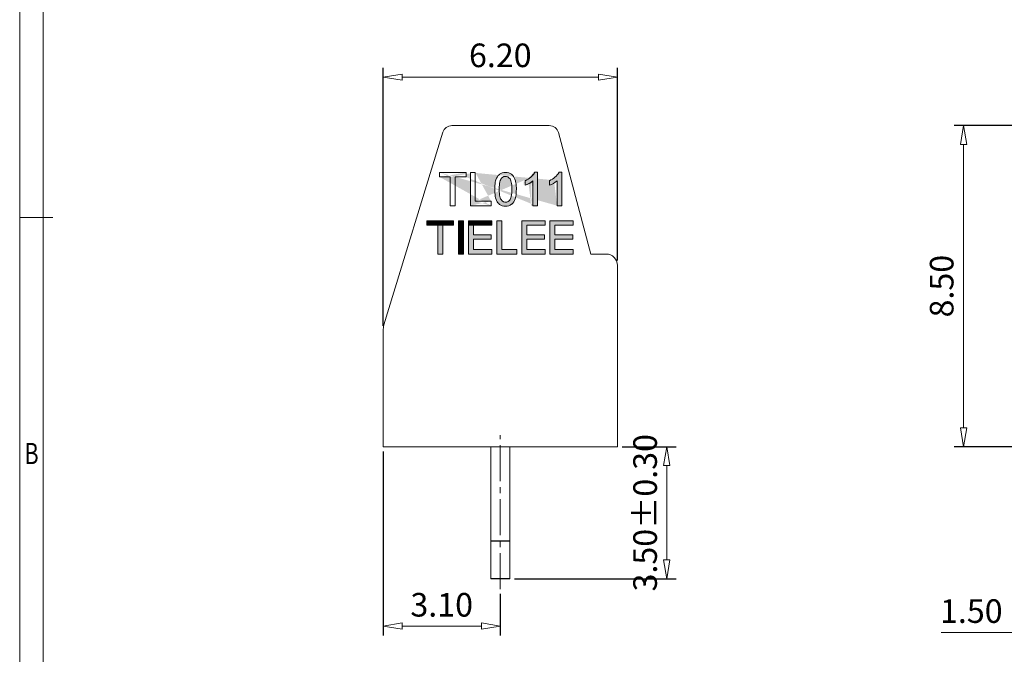
# Model space of a CAD drawing. Units: millimetres. Extents: x 42280 to 42577, y -251 to -38.
# Drawn here: x 42285 to 42389, y -189 to -122 of the extents above; entities that cross this region are included whole.
import ezdxf
from ezdxf.enums import TextEntityAlignment as Align

# ---------------------------------------------------------------- set-up
doc = ezdxf.new("R2010")
doc.units = ezdxf.units.MM
doc.linetypes.add('CENTER2', pattern=[28.574999999999992, 19.05, -3.174999999999998, 3.174999999999998, -3.174999999999998])
doc.layers.get('0').update_dxf_attribs({"lineweight": 20})
doc.layers.get('Defpoints').update_dxf_attribs({"lineweight": 9})
doc.layers.add('1', color=7, linetype='Continuous', true_color=0xffffff)
doc.layers.add('dim', color=31, linetype='Continuous', lineweight=9)
doc.layers.add('from', color=7, linetype='Continuous', lineweight=13)
doc.styles.add('BOM', font='gbenor.shx', dxfattribs={"width": 0.75, "oblique": 5.000002142878398, "bigfont": 'gbcbig.shx'})
doc.styles.add('ISO', font='iso.shx', dxfattribs={"width": 0.8, "oblique": 5})
doc.styles.add('romantic', font='romantic.ttf')
doc.styles.add('TXT', font='txt.shx', dxfattribs={"bigfont": 'gbcbig.shx'})
doc.dimstyles.new('YanXiu', dxfattribs={"dimtxt": 3, "dimasz": 2, "dimexe": 1, "dimexo": 0.1, "dimgap": 1, "dimtad": 1, "dimlfac": 0.5, "dimzin": 0, "dimdsep": 46, "dimtxsty": 'BOM', "dimblk": 'CLOSEDBLANK', "dimcen": 0.09, "dimclrd": 256, "dimclre": 256, "dimclrt": 11, "dimadec": 0, "dimazin": 0, "dimtfac": 1, "dimtmove": 0, "dimatfit": 3, "dimldrblk": 'CLOSEDBLANK', "dimfxl": 1, "dimtolj": 1, "dimtzin": 0, "dimlwd": -1, "dimarcsym": 0})

# ---------------------------------------------------------------- blocks, each defined once
blk = doc.blocks.new('对外图框')
at = {"layer": 'from', "color": 7, "lineweight": 9}
for p, q in [((1332.065733510779, 991.4092858358207), (1332.065733510779, 791.4092858358197)), ((1334.565733510779, 988.9092858358209), (1334.565733510779, 793.9092858358196)), ((1335.563071502961, 891.4092858358204), (1332.065733510779, 891.4092858358204))]:
    blk.add_line(p, q, dxfattribs=at)
at = {"layer": 'from', "color": 7}
blk.add_line((1334.565733250141, 861.608050721525), (1334.565733250141, 793.9092859166979), dxfattribs=at)
at = {"layer": 'from', "color": 123, "lineweight": 9, "style": 'BOM', "width": 0.75}
blk.add_text('B', height=2.25, dxfattribs=at).set_placement((1333.315733510779, 866.4092858358204), align=Align.MIDDLE_CENTER)
for tag, p, height in [('TL02', (1341.475641271057, 984.9080462040719), 3), ('MM', (1581.013348996568, 815.2333214007011), 2.5), ('1', (1611.572459389143, 815.032237883028), 2.5), ('1:1', (1581.013348996568, 810.2386320452501), 2.5), ('TL-02-NAME-ASM.', (1577.328781505191, 795.1734046246262), 2.5)]:
    blk.add_attdef(tag, p, '', height=height, dxfattribs=at)
at = {"layer": 'from', "color": 123, "lineweight": 9, "style": 'TXT'}
blk.add_attdef('唐麒贸', text='', height=3, dxfattribs=at).set_placement((1525.343598533671, 816.385387935351), align=Align.MIDDLE_CENTER)
at = {"layer": 'from', "color": 123, "lineweight": 9, "style": 'BOM'}
blk.add_attdef('DWG.DATE', text='', height=3, dxfattribs=at).set_placement((1544.320395264086, 816.385387935351), align=Align.MIDDLE_LEFT)
at = {"layer": 'from', "color": 123, "lineweight": 9, "style": 'BOM', "width": 0.75}
blk.add_attdef('1', text='', height=2.5, dxfattribs=at).set_placement((1609.556791396276, 815.032237883028), align=Align.RIGHT)
at = {"layer": 'from', "color": 123, "lineweight": 30, "style": 'romantic', "flags": 12}
blk.add_attdef('TLB-100-XP-XC', text='', height=3, dxfattribs=at).set_placement((1596.216923025479, 803.9761553430595), align=Align.MIDDLE_CENTER)
blk = doc.blocks.new('_ClosedBlank')
at = {"color": 0, "linetype": 'ByBlock', "lineweight": -2}
for p, q in [((-1, 0.1666666666666666), (0, 0)), ((-1, 0.1666666666666666), (-1, -0.1666666666666666)), ((0, 0), (-1, -0.1666666666666666))]:
    blk.add_line(p, q, dxfattribs=at)
blk = doc.blocks.new('*D8')
at = {"layer": 'Defpoints', "color": 0}
for p in [(42323.02903751469, -167.11163428811), (42335.42903751469, -182.19857190044), (42323.02903751469, -186.1071943943092)]:
    blk.add_point(p, dxfattribs=at)
at = {"layer": 'dim', "lineweight": -2}
for p, q in [((42323.02903751469, -167.61163428811), (42323.02903751469, -187.1071943943092)), ((42335.42903751469, -182.69857190044), (42335.42903751469, -187.1071943943092))]:
    blk.add_line(p, q, dxfattribs=at)
at = {"layer": 'dim'}
blk.add_line((42333.42903751468, -186.1071943943092), (42325.02903751468, -186.1071943943092), dxfattribs=at)
at = {"layer": 'dim', "xscale": 2, "yscale": 2, "zscale": 2, "rotation": 180}
blk.add_blockref('_ClosedBlank', (42323.02903751469, -186.1071943943092), dxfattribs=at)
at = {"layer": 'dim', "xscale": 2, "yscale": 2, "zscale": 2}
blk.add_blockref('_ClosedBlank', (42335.42903751469, -186.1071943943092), dxfattribs=at)
at = {"layer": 'dim', "color": 31, "insert": (42329.22903751468, -183.85664758766), "char_height": 2.5, "attachment_point": 5, "style": 'ISO'}
blk.add_mtext('\\A1;3.10', dxfattribs=at)
blk = doc.blocks.new('*D9')
at = {"layer": 'Defpoints', "color": 0}
for p in [(42347.82903751471, -167.1116342881477), (42353.04088433791, -167.1116342881477), (42336.42903751468, -181.1116342881095)]:
    blk.add_point(p, dxfattribs=at)
at = {"layer": 'dim', "lineweight": -2}
for p, q in [((42348.32903751471, -167.1116342881477), (42354.04088433791, -167.1116342881477)), ((42336.92903751467, -181.1116342881095), (42354.04088433791, -181.1116342881095))]:
    blk.add_line(p, q, dxfattribs=at)
at = {"layer": 'dim'}
blk.add_line((42353.04088433791, -179.1116342881095), (42353.04088433791, -169.1116342881477), dxfattribs=at)
at = {"layer": 'dim', "xscale": 2, "yscale": 2, "zscale": 2}
for p, rotation in [((42353.04088433791, -167.1116342881477), 90), ((42353.04088433791, -181.1116342881095), 270)]:
    blk.add_blockref('_ClosedBlank', p, dxfattribs=dict(at, rotation=rotation))
at = {"layer": 'dim', "color": 31, "insert": (42350.75670892234, -174.1116342881218), "char_height": 2.5, "attachment_point": 5, "rotation": 90, "style": 'ISO'}
blk.add_mtext('\\A1;3.50±0.30', dxfattribs=at)
blk = doc.blocks.new('*D10')
at = {"layer": 'Defpoints', "color": 0}
for p in [(42347.82903751473, -127.9840341693629), (42347.82903751473, -147.9116342881115), (42323.02903751469, -154.8105362907885)]:
    blk.add_point(p, dxfattribs=at)
at = {"layer": 'dim', "lineweight": -2}
for p, q in [((42323.02903751469, -154.3105362907885), (42323.02903751469, -126.9840341693629)), ((42347.82903751473, -147.4116342881115), (42347.82903751473, -126.9840341693629))]:
    blk.add_line(p, q, dxfattribs=at)
at = {"layer": 'dim'}
blk.add_line((42325.02903751468, -127.9840341693629), (42345.82903751473, -127.9840341693629), dxfattribs=at)
at = {"layer": 'dim', "xscale": 2, "yscale": 2, "zscale": 2, "rotation": 180}
blk.add_blockref('_ClosedBlank', (42323.02903751469, -127.9840341693629), dxfattribs=at)
at = {"layer": 'dim', "xscale": 2, "yscale": 2, "zscale": 2}
blk.add_blockref('_ClosedBlank', (42347.82903751473, -127.9840341693629), dxfattribs=at)
at = {"layer": 'dim', "color": 31, "insert": (42335.4290375147, -125.6700577914101), "char_height": 2.5, "attachment_point": 5, "style": 'ISO'}
blk.add_mtext('\\A1;6.20', dxfattribs=at)
blk = doc.blocks.new('*D11')
at = {"layer": 'Defpoints', "color": 0}
for p in [(42390.46050461014, -167.11163428811), (42396.46050461013, -182.6633453091357), (42390.46050461014, -186.8067556144455)]:
    blk.add_point(p, dxfattribs=at)
at = {"layer": 'dim', "lineweight": -2}
for p, q in [((42390.46050461014, -167.61163428811), (42390.46050461014, -187.8067556144455)), ((42396.46050461013, -183.1633453091357), (42396.46050461013, -187.8067556144455))]:
    blk.add_line(p, q, dxfattribs=at)
at = {"layer": 'dim'}
for p, q in [((42390.46050461014, -186.8067556144455), (42382.1037437609, -186.8067556144455)), ((42394.46050461014, -186.8067556144455), (42392.46050461013, -186.8067556144455))]:
    blk.add_line(p, q, dxfattribs=at)
at = {"layer": 'dim', "xscale": 2, "yscale": 2, "zscale": 2, "rotation": 180}
blk.add_blockref('_ClosedBlank', (42390.46050461014, -186.8067556144455), dxfattribs=at)
at = {"layer": 'dim', "xscale": 2, "yscale": 2, "zscale": 2}
blk.add_blockref('_ClosedBlank', (42396.46050461013, -186.8067556144455), dxfattribs=at)
at = {"layer": 'dim', "color": 31, "insert": (42385.28212418552, -184.5225801988724), "char_height": 2.5, "attachment_point": 5, "style": 'ISO'}
blk.add_mtext('\\A1;1.50', dxfattribs=at)
blk = doc.blocks.new('*D7')
at = {"layer": 'Defpoints', "color": 0}
for p in [(42384.47116549247, -133.1116342881095), (42390.46050461014, -133.1116342881095), (42390.46050461014, -167.1116342881095)]:
    blk.add_point(p, dxfattribs=at)
at = {"layer": 'dim', "lineweight": -2}
for p, q in [((42389.96050461013, -133.1116342881095), (42383.47116549246, -133.1116342881095)), ((42389.96050461013, -167.1116342881095), (42383.47116549246, -167.1116342881095))]:
    blk.add_line(p, q, dxfattribs=at)
at = {"layer": 'dim'}
blk.add_line((42384.47116549247, -165.1116342881095), (42384.47116549247, -135.1116342881095), dxfattribs=at)
at = {"layer": 'dim', "xscale": 2, "yscale": 2, "zscale": 2}
for p, rotation in [((42384.47116549247, -133.1116342881095), 90), ((42384.47116549247, -167.1116342881095), 270)]:
    blk.add_blockref('_ClosedBlank', p, dxfattribs=dict(at, rotation=rotation))
at = {"layer": 'dim', "color": 31, "insert": (42382.14438963746, -150.1116342881026), "char_height": 2.5, "attachment_point": 5, "rotation": 90, "style": 'ISO'}
blk.add_mtext('\\A1;8.50', dxfattribs=at)

msp = doc.modelspace()

# ---------------------------------------------------------------- hatches: boundary and pattern name
at = {"layer": 'dim', "ltscale": 0.5}
h = msp.add_hatch(color=1, dxfattribs=at)
h.paths.add_polyline_path([(42331.79944570803, -138.0757102737928), (42329.01077832388, -138.0755275215914), (42329.00988091548, -138.5525270411607), (42330.13767286356, -138.5527379828298), (42330.13767286356, -141.5935199158974), (42330.66707150906, -141.5935199158974), (42330.66707150906, -138.5529521461444), (42331.79944570801, -138.5529521461448)], flags=17)
h.paths.add_polyline_path([(42332.78668886087, -138.0743924241817), (42332.25876613285, -138.0743924241817), (42332.25876613285, -141.5931358656055), (42334.45542911581, -141.5931358299597), (42334.45523310031, -141.1146597398215), (42332.78507639029, -141.114860523989)], flags=17)
h.paths.add_polyline_path([(42336.16635236685, -138.0715412871853), (42335.98379296688, -138.0603254613984), (42335.80154389785, -138.0721265283912), (42335.63279491773, -138.110964615061), (42335.4829435113, -138.1754127674972), (42335.34806874383, -138.2659301049946), (42335.33279452823, -138.278052836122), (42335.2188025998, -138.3907680200612), (42335.11983690647, -138.5231870696646), (42335.0353887328, -138.6777543696306), (42334.96596679422, -138.8520255352601), (42334.93029436743, -138.9682889725262), (42334.89534179475, -139.1178555566241), (42334.87006756853, -139.2821876409584), (42334.85105946948, -139.4592999601239), (42334.83928533223, -139.650669064144), (42334.83571299138, -139.8577715030338), (42334.83737659264, -140.021334137153), (42334.84897927521, -140.2290444836334), (42334.86949085401, -140.4245825028741), (42334.89845220978, -140.6040272601845), (42334.93779901183, -140.7703318556128), (42334.98559559087, -140.9205431891034), (42335.04133323149, -141.0571056453299), (42335.1074563184, -141.1805279396826), (42335.18202918227, -141.2878569720974), (42335.22715748359, -141.3406032497585), (42335.34822325228, -141.4512325549694), (42335.48415371343, -141.5394528749916), (42335.6354575824, -141.6028198251684), (42335.80116702453, -141.6398568554507), (42335.98224987448, -141.652040515888), (42335.98469425917, -141.6525492312611), (42336.16989642823, -141.6388124949762), (42336.33620102368, -141.5994656929247), (42336.48752898013, -141.534049705838), (42336.62240374762, -141.4435323683576), (42336.63767796322, -141.4314096372302), (42336.75019334162, -141.3196622879413), (42336.84966775033, -141.1847988536555), (42336.93263937396, -141.0311993883399), (42337.00257002793, -140.854483838036), (42337.03574847393, -140.7440770047517), (42337.0692244966, -140.5954782552956), (42337.09546655746, -140.4326227209933), (42337.11447465651, -140.2555104018279), (42337.12624879379, -140.0641412978168), (42337.12982113462, -139.8570388589265), (42337.12820712946, -139.6871109054441), (42337.11894963936, -139.4926399130635), (42337.10414587621, -139.3186918326833), (42337.08186017073, -139.1623135642563), (42337.05061597291, -139.0244729424322), (42337.03828210304, -138.973451195317), (42336.98136548904, -138.7996646575698), (42336.91207816336, -138.6424305010125), (42336.8328645107, -138.5022574410349), (42336.74611931959, -138.3860195123739), (42336.6231674777, -138.2660717877611), (42336.47944474328, -138.1724043869128), (42336.33302964365, -138.1100548674999)])
h.paths.add_polyline_path([(42336.13289229884, -141.2048359823128), (42335.98201077841, -141.225524122906), (42335.89275481632, -141.2178508820715), (42335.75076079405, -141.1725518312471), (42335.62167397225, -141.0826954738307), (42335.50733323681, -140.9510872548676), (42335.46189148701, -140.8725819099335), (42335.41576587581, -140.7624385755255), (42335.3796006712, -140.627717980531), (42335.35059042808, -140.4702590107856), (42335.330137869, -140.289142223372), (42335.31824299395, -140.084367618306), (42335.31442252331, -139.8582573610037), (42335.31509426813, -139.8317469819826), (42335.31959590004, -139.6122141739875), (42335.33416428771, -139.4141583671179), (42335.35555782278, -139.2356935592638), (42335.38561539108, -139.0796251954457), (42335.42390082928, -138.942228387725), (42335.47133358036, -138.8249058586155), (42335.52651092173, -138.7285770510273), (42335.5626868929, -138.6828054871271), (42335.68075116623, -138.5753370153866), (42335.8189489511, -138.5108225459225), (42335.97960241288, -138.489745358323), (42336.07258326293, -138.4969824358443), (42336.21549672813, -138.5436842091994), (42336.34506682951, -138.6312184011754), (42336.45989084457, -138.760504454698), (42336.50625203728, -138.8404125221546), (42336.55097492595, -138.9514752994805), (42336.5871401306, -139.0861958944669), (42336.61474765118, -139.2445743071302), (42336.63428076736, -139.4242883720216), (42336.6461756424, -139.6290629771037), (42336.65091555593, -139.8565759569203), (42336.64795799544, -140.0570481618208), (42336.63658409984, -140.2630370242204), (42336.61746561391, -140.4480321650819), (42336.59016637434, -140.6083086964599), (42336.55420310157, -140.7461887837852), (42336.51097851808, -140.8607529841568), (42336.45817045845, -140.9515180179459), (42336.39239596541, -141.0347390432273), (42336.26876791826, -141.139838233228)], flags=16)
edge = h.paths.add_edge_path()
edge.add_line((42341.92926912686, -141.5916294009146), (42341.93230152357, -138.060155320717))
edge.add_line((42341.43683965384, -138.9755810604613), (42341.43414149621, -141.592113097877))
edge.add_line((42341.09017204936, -138.6754742627293), (42340.94791453178, -138.7708307734531))
edge.add_line((42341.22321033976, -138.569273186475), (42341.09017204936, -138.6754742627292))
edge.add_line((42341.26954170196, -138.5304606084105), (42341.22321033975, -138.569273186475))
edge.add_line((42341.41016112689, -138.3939590814766), (42341.26954170196, -138.5304606084105))
edge.add_line((42341.52628710903, -138.2587357201481), (42341.4101611269, -138.3939590814766))
edge.add_line((42341.61593438298, -138.1282027437163), (42341.52628710903, -138.2587357201481))
edge.add_line((42341.6531953063, -138.0594496420231), (42341.61593438297, -138.1282027437163))
edge.add_line((42341.93230152357, -138.060155320717), (42341.65319530632, -138.0594496420231))
edge.add_line((42341.41930774596, -138.9904853589562), (42341.43683965386, -138.9755810604613))
edge.add_line((42341.2743042372, -139.0963591635708), (42341.41930774592, -138.9904853590001))
edge.add_line((42341.1243111283, -139.1903997548202), (42341.27242524988, -139.097537224883))
edge.add_line((42340.95111289306, -139.2866879130002), (42341.12290034167, -139.1912842701694))
edge.add_line((42340.79360879146, -139.3621861169803), (42340.94941599408, -139.2875013065873))
edge.add_line((42340.63551038248, -139.4277494794164), (42340.79206904923, -139.3629241788508))
edge.add_line((42340.63416607278, -138.9427085716275), (42340.63551038248, -139.4277494794128))
edge.add_line((42340.79638819087, -138.8617080379762), (42340.63416607276, -138.9427085716275))
edge.add_line((42340.94791453176, -138.7708307734531), (42340.79638819087, -138.8617080379762))
edge.add_line((42332.25876613285, -138.0743924241817), (42332.25876613285, -141.5931358656055))
edge.add_line((42332.25876613285, -138.0743924241817), (42332.78668886086, -138.0743924241817))
edge.add_line((42330.13767286356, -138.5527379828298), (42330.13767286356, -141.5935199158974))
edge.add_line((42330.13767286356, -141.5935199158974), (42330.66707150906, -141.5935199158974))
edge.add_line((42330.66707150906, -138.5528370013003), (42330.66707150906, -141.5935199158974))
edge.add_line((42330.66707150906, -138.5529521461444), (42331.79944570801, -138.5529521461448))
edge.add_line((42331.79944570803, -138.0757102737928), (42331.79944570801, -138.5530488000319))
edge.add_line((42341.43414249198, -141.5911474546351), (42341.92926912686, -141.5916294009146))
edge.add_line((42339.19544523228, -141.591384298289), (42339.198477629, -138.0599102180912))
edge.add_line((42338.70031745285, -141.5920122786395), (42339.19544523228, -141.591384298289))
edge.add_line((42338.70301575926, -138.9753359578356), (42338.70031760165, -141.5918679952513))
edge.add_line((42338.35634815478, -138.6752291601035), (42338.21409063721, -138.7705856708274))
edge.add_line((42338.48938644518, -138.5690280838494), (42338.35634815478, -138.6752291601034))
edge.add_line((42338.53571780739, -138.5302155057848), (42338.48938644518, -138.5690280838494))
edge.add_line((42338.67633723233, -138.3937139788509), (42338.53571780739, -138.5302155057848))
edge.add_line((42338.79246321447, -138.2584906175224), (42338.67633723233, -138.3937139788509))
edge.add_line((42338.88211048841, -138.1279576410906), (42338.79246321447, -138.2584906175224))
edge.add_line((42338.91937141173, -138.0592045393973), (42338.88211048841, -138.1279576410906))
edge.add_line((42339.198477629, -138.0599102180912), (42338.91937141173, -138.0592045393973))
edge.add_line((42338.68548385141, -138.9902402563305), (42338.70301575928, -138.9753359578356))
edge.add_line((42338.54048034261, -139.0961140609451), (42338.68548385133, -138.9902402563744))
edge.add_line((42338.39048723374, -139.1901546521945), (42338.53860135531, -139.0972921222573))
edge.add_line((42338.21728899848, -139.2864428103744), (42338.3890764471, -139.1910391675436))
edge.add_line((42338.05978489689, -139.3619410143546), (42338.21559209951, -139.2872562039615))
edge.add_line((42337.90168648789, -139.4275043767907), (42338.05824515466, -139.3626790762251))
edge.add_line((42337.90034217818, -138.9424634690017), (42337.90168648789, -139.4275043767871))
edge.add_line((42338.06256429629, -138.8614629353505), (42337.90034217818, -138.9424634690017))
edge.add_line((42338.2140906372, -138.7705856708274), (42338.06256429629, -138.8614629353505))
edge.add_line((42332.78507639029, -141.114860523989), (42332.78668821946, -138.0756018313222))
edge.add_line((42334.45523310031, -141.1146597398215), (42332.78507639029, -141.114860523989))
edge.add_line((42334.45542911581, -141.5931358299597), (42334.45523310031, -141.1146597398215))
edge.add_line((42332.25876613285, -141.5931358656055), (42334.45542911581, -141.59313582996))
edge.add_line((42329.00998722578, -138.552527061045), (42330.13767286356, -138.5527379828298))
edge.add_line((42329.01077832388, -138.0755275215914), (42329.00988091548, -138.5525270411607))
edge.add_line((42331.79944570803, -138.0757102737928), (42329.01077832386, -138.0755275215914))
h = msp.add_hatch(color=1, dxfattribs=at)
edge = h.paths.add_edge_path()
edge.add_arc((42336.9144387892, -136.4390021083639), 3.205673503802646, 291.1598053088547, 307.6880486824955)
edge.add_line((42338.87426570798, -138.975815278752), (42338.87426570798, -141.591384298289))
edge.add_line((42338.87426570798, -141.591384298289), (42339.36972757772, -141.591384298289))
edge.add_line((42339.36972757772, -141.591384298289), (42339.36972757772, -138.0596838603141))
edge.add_line((42339.36972757772, -138.0596838603141), (42339.09062136044, -138.0596838603141))
edge.add_arc((42337.17892925263, -136.8835998709036), 2.24449109269955, 293.43527324834315, 328.3999313430952, ccw=False)
edge.add_line((42338.07159212689, -138.9429427899181), (42338.07159212689, -139.4285403278968))
h = msp.add_hatch(color=1, dxfattribs=at)
h.paths.add_polyline_path([(42339.36972757772, -138.0596838603141), (42339.09062136044, -138.0596838603141), (42339.05336043708, -138.1284369620557), (42338.96371316318, -138.2589699384219), (42338.84758718097, -138.3941932998204), (42338.70696775608, -138.530694826717), (42338.66063639381, -138.5695074048294), (42338.52759810345, -138.6757084810527), (42338.38534058596, -138.7710649917074), (42338.23381424504, -138.8619422562465), (42338.07159212689, -138.9429427899154), (42338.07159212689, -139.4285403278968), (42338.22949510335, -139.3631583971551), (42338.38853894722, -139.2869221312806), (42338.56032639592, -139.191518488405), (42338.71173029136, -139.0965933818518), (42338.85673380004, -138.9907195772932), (42338.87426570798, -138.9758152787495), (42338.87426570798, -141.591384298289), (42339.36972757772, -141.591384298289)], flags=17)
h.paths.add_polyline_path([(42338.87426570798, -141.591384298289), (42339.36972757772, -141.591384298289), (42339.36972757772, -138.0596838603141), (42339.09062136044, -138.0596838603141), (42339.05336043711, -138.128436962007), (42338.96371316316, -138.2589699384391), (42338.84758718104, -138.3941932997673), (42338.7069677561, -138.5306948267015), (42338.66063639388, -138.5695074047658), (42338.52759810348, -138.6757084810199), (42338.38534058591, -138.7710649917437), (42338.23381424501, -138.8619422562668), (42338.07159212689, -138.9429427899181), (42338.07159212689, -139.4285403278984), (42338.22949510336, -139.363158397149), (42338.3885389472, -139.2869221312911), (42338.56032639588, -139.1915184884324), (42338.71173029133, -139.0965933818618), (42338.85673380012, -138.9907195772471), (42338.87426570798, -138.975815278752)])
h = msp.add_hatch(color=1, dxfattribs=at)
edge = h.paths.add_edge_path()
edge.add_arc((42339.47701273509, -136.4387678900729), 3.205673503802646, 291.1598053086734, 307.688048682418)
edge.add_line((42341.43683965384, -138.9755810604613), (42341.43683965384, -141.5911500799983))
edge.add_line((42341.43683965384, -141.5911500799983), (42341.93230152357, -141.5911500799983))
edge.add_line((42341.93230152357, -141.5911500799983), (42341.93230152357, -138.0594496420231))
edge.add_line((42341.93230152357, -138.0594496420231), (42341.6531953063, -138.0594496420231))
edge.add_arc((42339.74150319848, -136.8833656526126), 2.24449109269955, 293.4352732484327, 328.3999313428685, ccw=False)
edge.add_line((42340.63416607278, -138.9427085716275), (42340.63416607278, -139.4283061096062))
h = msp.add_hatch(color=1, dxfattribs=at)
h.paths.add_polyline_path([(42341.93230152357, -138.0594496420231), (42341.6531953063, -138.0594496420231), (42341.61593438297, -138.1282027437651), (42341.52628710904, -138.2587357201312), (42341.41016112684, -138.3939590815294), (42341.26954170195, -138.5304606084263), (42341.22321033968, -138.5692731865388), (42341.09017204931, -138.675474262762), (42340.94791453181, -138.7708307734167), (42340.79638819092, -138.8617080379558), (42340.63416607278, -138.9427085716247), (42340.63416607278, -139.4283061096062), (42340.79206904922, -139.3629241788642), (42340.95111289308, -139.2866879129896), (42341.12290034179, -139.1912842701145), (42341.27430423721, -139.0963591635608), (42341.41930774592, -138.9904853590026), (42341.43683965384, -138.9755810604588), (42341.43683965384, -141.5911500799983), (42341.93230152357, -141.5911500799983)], flags=17)
h.paths.add_polyline_path([(42341.43683965384, -141.5911500799983), (42341.93230152357, -141.5911500799983), (42341.93230152357, -138.0594496420231), (42341.6531953063, -138.0594496420231), (42341.61593438298, -138.1282027437163), (42341.52628710903, -138.2587357201481), (42341.41016112689, -138.3939590814766), (42341.26954170196, -138.5304606084105), (42341.22321033976, -138.569273186475), (42341.09017204936, -138.6754742627293), (42340.94791453176, -138.7708307734531), (42340.79638819087, -138.8617080379762), (42340.63416607278, -138.9427085716275), (42340.63416607278, -139.4283061096074), (42340.79206904922, -139.3629241788584), (42340.95111289306, -139.2866879130002), (42341.12290034174, -139.1912842701415), (42341.2743042372, -139.0963591635708), (42341.41930774596, -138.9904853589562), (42341.43683965384, -138.9755810604613)])
at = {"layer": 'dim'}
h = msp.add_hatch(color=1, dxfattribs=at)
h.dxf.hatch_style = 1
h.paths.add_polyline_path([(42327.66588157196, -143.1916982884634), (42327.66588157196, -143.6668896484633), (42328.80986077195, -143.6668896484633), (42328.80986077195, -146.7116342884633), (42329.33785117197, -146.7116342884633), (42329.33785117197, -143.6668896484633), (42330.48183037197, -143.6668896484633), (42330.48183037197, -143.1916982884634)])
h = msp.add_hatch(color=1, dxfattribs=at)
h.dxf.hatch_style = 1
h.paths.add_polyline_path([(42331.53781117194, -143.1916982884634), (42331.00982077194, -143.1916982884634), (42331.00982077194, -146.7116342884633), (42331.53781117194, -146.7116342884633)])
h = msp.add_hatch(color=1, dxfattribs=at)
h.dxf.hatch_style = 1
h.paths.add_polyline_path([(42332.06580157196, -143.1916982884634), (42332.06580157196, -146.7116342884633), (42334.52975677193, -146.7116342884633), (42334.52975677193, -146.236442928463), (42332.59379197198, -146.236442928463), (42332.59379197198, -145.1276630884624), (42334.47695773196, -145.1276630884624), (42334.47695773196, -144.670071408462), (42332.59379197198, -144.670071408462), (42332.59379197198, -143.6668896484633), (42334.52975677193, -143.6668896484633), (42334.52975677193, -143.1916982884634)])
h = msp.add_hatch(color=1, dxfattribs=at)
h.dxf.hatch_style = 1
h.paths.add_polyline_path([(42335.58573757196, -143.1916982884634), (42335.05774717197, -143.1916982884634), (42335.05774717197, -146.7116342884633), (42337.16970877194, -146.7116342884633), (42337.16970877194, -146.236442928463), (42335.58573757196, -146.236442928463)])
h = msp.add_hatch(color=1, dxfattribs=at)
h.dxf.hatch_style = 1
h.paths.add_polyline_path([(42337.69769917194, -143.1916982884634), (42337.69769917194, -146.7116342884633), (42340.16165437197, -146.7116342884633), (42340.16165437197, -146.236442928463), (42338.22568957196, -146.236442928463), (42338.22568957196, -145.1276630884624), (42340.10885533198, -145.1276630884624), (42340.10885533198, -144.670071408462), (42338.22568957196, -144.670071408462), (42338.22568957196, -143.6668896484633), (42340.16165437197, -143.6668896484633), (42340.16165437197, -143.1916982884634)])
h = msp.add_hatch(color=1, dxfattribs=at)
h.dxf.hatch_style = 1
h.paths.add_polyline_path([(42341.21763517196, -143.6668896484633), (42343.15359997196, -143.6668896484633), (42343.15359997196, -143.1916982884634), (42340.68964477196, -143.1916982884634), (42340.68964477196, -146.7116342884633), (42343.15359997196, -146.7116342884633), (42343.15359997196, -146.236442928463), (42341.21763517196, -146.236442928463), (42341.21763517196, -145.1276630884624), (42343.10080093196, -145.1276630884624), (42343.10080093196, -144.670071408462), (42341.21763517196, -144.670071408462)])

# ---------------------------------------------------------------- linework, layer by layer
for p, q in [((42340.61760150968, -133.1116342881086), (42330.31163517291, -133.1116342881086)), ((42329.35533041694, -133.8192625833871), (42323.11642800277, -154.2257928813445)), ((42345.02903751469, -146.7116342881098), (42341.58352733596, -133.8528152430075)), ((42346.62903751472, -146.7116342881098), (42345.02903751471, -146.7116342881098)), ((42347.82903751471, -167.11163428811), (42347.82903751473, -147.9116342881097)), ((42323.02903751469, -167.11163428811), (42323.02903751469, -154.8105362907885)), ((42323.02903751469, -167.11163428811), (42347.82903751471, -167.1116342881477)), ((42334.42903751469, -181.1116342881098), (42334.42903751463, -167.11163428811)), ((42336.42903751468, -181.1116342881098), (42336.42903751468, -167.11163428811)), ((42336.42903751468, -177.1116342881098), (42334.42903751469, -177.1116342881098)), ((42336.42903751468, -181.1116342881095), (42334.42903751469, -181.1116342881095))]:
    msp.add_line(p, q)
for centre, radius, start, end in [((42330.31163517291, -134.1116342881095), 1, 90, 163.0000000000728), ((42340.61760150968, -134.1116342881086), 1, 14.99999999992758, 90), ((42346.62903751472, -147.9116342881097), 1.199999999999999, 0, 90), ((42325.02903751468, -154.8105362907885), 2, 163.0000000001009, 180)]:
    msp.add_arc(centre, radius, start, end)
at = {"layer": '1'}
for p, q in [((42336.42903751468, -177.1116342881098), (42334.42903751469, -177.1116342881098)), ((42336.42903751468, -181.1116342881095), (42334.42903751469, -181.1116342881095))]:
    msp.add_line(p, q, dxfattribs=at)
at = {"layer": 'dim', "color": 1, "lineweight": 0}
for p, q in [((42329.01077832388, -138.0755275215914), (42329.00988091548, -138.5525270411607)), ((42329.00998722578, -138.552527061045), (42330.13767286356, -138.5527379828298)), ((42331.79944570803, -138.0757102737928), (42329.01077832388, -138.0755275215914)), ((42332.78507639029, -141.114860523989), (42332.78668821946, -138.0756018313222)), ((42335.11983690647, -138.5231870696646), (42335.0353887328, -138.6777543696306)), ((42335.2188025998, -138.3907680200612), (42335.11983690647, -138.5231870696646)), ((42335.33279452823, -138.278052836122), (42335.2188025998, -138.3907680200612)), ((42335.34806874383, -138.2659301049946), (42335.33279452823, -138.278052836122)), ((42335.4829435113, -138.1754127674972), (42335.34806874383, -138.2659301049946)), ((42335.63279491773, -138.110964615061), (42335.4829435113, -138.1754127674972)), ((42335.5626868929, -138.6828054871271), (42335.68075116623, -138.5753370153866)), ((42335.80154389785, -138.0721265283912), (42335.63279491773, -138.110964615061)), ((42335.68075116623, -138.5753370153866), (42335.8189489511, -138.5108225459225)), ((42335.98379296688, -138.0603254613984), (42335.80154389785, -138.0721265283912)), ((42335.8189489511, -138.5108225459225), (42335.97960241288, -138.489745358323)), ((42335.97960241288, -138.489745358323), (42336.07258326293, -138.4969824358443)), ((42336.16635236685, -138.0715412871853), (42335.98379296688, -138.0603254613984)), ((42336.07258326293, -138.4969824358443), (42336.21549672813, -138.5436842091994)), ((42336.33302964365, -138.1100548674999), (42336.16635236685, -138.0715412871853)), ((42336.21549672813, -138.5436842091994), (42336.34506682951, -138.6312184011754)), ((42336.47944474328, -138.1724043869128), (42336.33302964365, -138.1100548674999)), ((42336.6231674777, -138.2660717877611), (42336.47944474328, -138.1724043869128)), ((42336.74611931959, -138.3860195123739), (42336.6231674777, -138.2660717877611)), ((42336.8328645107, -138.5022574410349), (42336.74611931959, -138.3860195123739)), ((42336.91207816336, -138.6424305010125), (42336.8328645107, -138.5022574410349)), ((42338.66366879061, -138.5690280838494), (42338.53063050021, -138.6752291601035)), ((42338.71000015279, -138.5302155057848), (42338.66366879061, -138.5690280838494)), ((42338.85061957775, -138.3937139788509), (42338.71000015279, -138.5302155057848)), ((42338.96674555989, -138.2584906175224), (42338.85061957775, -138.3937139788509)), ((42339.05639283383, -138.1279576410906), (42338.96674555989, -138.2584906175224)), ((42339.09365375715, -138.0592045393973), (42339.05639283383, -138.1279576410906)), ((42334.85105946948, -139.4592999601239), (42334.83928533223, -139.650669064144)), ((42334.87006756853, -139.2821876409584), (42334.85105946948, -139.4592999601239)), ((42334.89534179475, -139.1178555566241), (42334.87006756853, -139.2821876409584)), ((42334.93029436743, -138.9682889725262), (42334.89534179475, -139.1178555566241)), ((42334.96596679422, -138.8520255352601), (42334.93029436743, -138.9682889725262)), ((42335.0353887328, -138.6777543696306), (42334.96596679422, -138.8520255352601)), ((42335.31509426813, -139.8317469819826), (42335.31959590004, -139.6122141739875)), ((42335.31959590004, -139.6122141739875), (42335.33416428771, -139.4141583671179)), ((42335.33416428771, -139.4141583671179), (42335.35555782278, -139.2356935592638)), ((42335.35555782278, -139.2356935592638), (42335.38561539108, -139.0796251954457)), ((42335.38561539108, -139.0796251954457), (42335.42390082928, -138.942228387725)), ((42335.42390082928, -138.942228387725), (42335.47133358036, -138.8249058586155)), ((42335.47133358036, -138.8249058586155), (42335.52651092173, -138.7285770510273)), ((42335.52651092173, -138.7285770510273), (42335.5626868929, -138.6828054871271)), ((42336.34506682951, -138.6312184011754), (42336.45989084457, -138.760504454698)), ((42336.45989084457, -138.760504454698), (42336.50625203728, -138.8404125221546)), ((42336.50625203728, -138.8404125221546), (42336.55097492595, -138.9514752994805)), ((42336.55097492595, -138.9514752994805), (42336.5871401306, -139.0861958944669)), ((42336.5871401306, -139.0861958944669), (42336.61474765118, -139.2445743071302)), ((42336.61474765118, -139.2445743071302), (42336.63428076736, -139.4242883720216)), ((42336.63428076736, -139.4242883720216), (42336.6461756424, -139.6290629771037)), ((42336.6461756424, -139.6290629771037), (42336.65091555593, -139.8565759569203)), ((42336.98136548904, -138.7996646575698), (42336.91207816336, -138.6424305010125)), ((42337.03828210304, -138.973451195317), (42336.98136548904, -138.7996646575698)), ((42337.05061597291, -139.0244729424322), (42337.03828210304, -138.973451195317)), ((42337.08186017073, -139.1623135642563), (42337.05061597291, -139.0244729424322)), ((42337.10414587621, -139.3186918326833), (42337.08186017073, -139.1623135642563)), ((42337.11894963936, -139.4926399130635), (42337.10414587621, -139.3186918326833)), ((42337.12820712946, -139.6871109054441), (42337.11894963936, -139.4926399130635)), ((42338.23684664171, -138.8614629353505), (42338.07462452361, -138.9424634690017)), ((42338.07462452361, -138.9424634690017), (42338.07596883332, -139.4275043767871)), ((42338.07596883332, -139.4275043767907), (42338.23252750009, -139.3626790762251)), ((42338.23252750009, -139.3626790762227), (42338.39157134386, -139.2864428103993)), ((42338.38837298263, -138.7705856708274), (42338.23684664171, -138.8614629353505)), ((42338.53063050021, -138.6752291601035), (42338.38837298263, -138.7705856708274)), ((42338.39157134392, -139.2864428103744), (42338.56335879252, -139.191039167544)), ((42338.56335879255, -139.1910391675335), (42338.71476268801, -139.0961140609738)), ((42338.71476268805, -139.0961140609451), (42338.85976619676, -138.9902402563744)), ((42338.85976619681, -138.9902402563305), (42338.8772981047, -138.9753359578356)), ((42338.8772981047, -138.9753359578356), (42338.87459994706, -141.5918679952513)), ((42334.83928533223, -139.650669064144), (42334.83571299138, -139.8577715030338)), ((42334.83571299138, -139.8577715030338), (42334.83737659264, -140.021334137153)), ((42334.83737659264, -140.021334137153), (42334.84897927521, -140.2290444836334)), ((42334.84897927521, -140.2290444836334), (42334.86949085401, -140.4245825028741)), ((42334.86949085401, -140.4245825028741), (42334.89845220978, -140.6040272601845)), ((42334.89845220978, -140.6040272601845), (42334.93779901183, -140.7703318556128)), ((42335.31442252331, -139.8582573610037), (42335.31509426813, -139.8317469819826)), ((42335.31824299395, -140.084367618306), (42335.31442252331, -139.8582573610037)), ((42335.330137869, -140.289142223372), (42335.31824299395, -140.084367618306)), ((42335.35059042808, -140.4702590107856), (42335.330137869, -140.289142223372)), ((42335.3796006712, -140.627717980531), (42335.35059042808, -140.4702590107856)), ((42335.41576587581, -140.7624385755255), (42335.3796006712, -140.627717980531)), ((42336.59016637434, -140.6083086964599), (42336.55420310157, -140.7461887837852)), ((42336.61746561391, -140.4480321650819), (42336.59016637434, -140.6083086964599)), ((42336.63658409984, -140.2630370242204), (42336.61746561391, -140.4480321650819)), ((42336.64795799544, -140.0570481618208), (42336.63658409984, -140.2630370242204)), ((42336.65091555593, -139.8565759569203), (42336.64795799544, -140.0570481618208)), ((42337.03574847393, -140.7440770047517), (42337.0692244966, -140.5954782552956)), ((42337.0692244966, -140.5954782552956), (42337.09546655746, -140.4326227209933)), ((42337.09546655746, -140.4326227209933), (42337.11447465651, -140.2555104018279)), ((42337.11447465651, -140.2555104018279), (42337.12624879379, -140.0641412978168)), ((42337.12624879379, -140.0641412978168), (42337.12982113462, -139.8570388589265)), ((42337.12982113462, -139.8570388589265), (42337.12820712946, -139.6871109054441)), ((42332.25876613285, -141.5931358656055), (42334.45542911581, -141.5931358299597)), ((42334.45523310031, -141.1146597398215), (42332.78507639029, -141.114860523989)), ((42334.45542911581, -141.5931358299597), (42334.45523310031, -141.1146597398215)), ((42334.93779901183, -140.7703318556128), (42334.98559559087, -140.9205431891034)), ((42334.98559559087, -140.9205431891034), (42335.04133323149, -141.0571056453299)), ((42335.04133323149, -141.0571056453299), (42335.1074563184, -141.1805279396826)), ((42335.1074563184, -141.1805279396826), (42335.18202918227, -141.2878569720974)), ((42335.18202918227, -141.2878569720974), (42335.22715748359, -141.3406032497585)), ((42335.22715748359, -141.3406032497585), (42335.34822325228, -141.4512325549694)), ((42335.34822325228, -141.4512325549694), (42335.48415371343, -141.5394528749916)), ((42335.46189148701, -140.8725819099335), (42335.41576587581, -140.7624385755255)), ((42335.50733323681, -140.9510872548676), (42335.46189148701, -140.8725819099335)), ((42335.48415371343, -141.5394528749916), (42335.6354575824, -141.6028198251684)), ((42335.62167397225, -141.0826954738307), (42335.50733323681, -140.9510872548676)), ((42335.75076079405, -141.1725518312471), (42335.62167397225, -141.0826954738307)), ((42335.6354575824, -141.6028198251684), (42335.80116702453, -141.6398568554507)), ((42335.89275481632, -141.2178508820715), (42335.75076079405, -141.1725518312471)), ((42335.80116702453, -141.6398568554507), (42335.98224987448, -141.652040515888)), ((42335.98201077841, -141.225524122906), (42335.89275481632, -141.2178508820715)), ((42336.13289229884, -141.2048359823128), (42335.98201077841, -141.225524122906)), ((42335.98224987448, -141.652040515888), (42335.98469425917, -141.6525492312611)), ((42335.98469425917, -141.6525492312611), (42336.16989642823, -141.6388124949762)), ((42336.26876791826, -141.139838233228), (42336.13289229884, -141.2048359823128)), ((42336.16989642823, -141.6388124949762), (42336.33620102368, -141.5994656929247)), ((42336.39239596541, -141.0347390432273), (42336.26876791826, -141.139838233228)), ((42336.33620102368, -141.5994656929247), (42336.48752898013, -141.534049705838)), ((42336.45817045845, -140.9515180179459), (42336.39239596541, -141.0347390432273)), ((42336.51097851808, -140.8607529841568), (42336.45817045845, -140.9515180179459)), ((42336.48752898013, -141.534049705838), (42336.62240374762, -141.4435323683576)), ((42336.55420310157, -140.7461887837852), (42336.51097851808, -140.8607529841568)), ((42336.62240374762, -141.4435323683576), (42336.63767796322, -141.4314096372302)), ((42336.63767796322, -141.4314096372302), (42336.75019334162, -141.3196622879413)), ((42336.75019334162, -141.3196622879413), (42336.84966775033, -141.1847988536555)), ((42336.84966775033, -141.1847988536555), (42336.93263937396, -141.0311993883399)), ((42336.93263937396, -141.0311993883399), (42337.00257002793, -140.854483838036)), ((42337.00257002793, -140.854483838036), (42337.03574847393, -140.7440770047517)), ((42338.87459979826, -141.5920122786395), (42339.36972757772, -141.591384298289))]:
    msp.add_line(p, q, dxfattribs=at)
at = {"layer": 'dim', "color": 1, "ltscale": 0.5}
for p, q in [((42330.13767286356, -138.5527379828298), (42330.13767286356, -141.5935199158974)), ((42330.66707150906, -138.5528370013003), (42330.66707150906, -141.5935199158974)), ((42332.25876613285, -138.0743924241817), (42332.78668886086, -138.0743924241817)), ((42332.25876613285, -138.0743924241817), (42332.25876613285, -141.5931358656055)), ((42339.09062136044, -138.0596838603141), (42339.36972757772, -138.0596838603141)), ((42339.36972757772, -138.0596838603141), (42339.36972757772, -141.591384298289)), ((42341.6531953063, -138.0594496420231), (42341.93230152357, -138.0594496420231)), ((42341.93230152357, -138.0594496420231), (42341.93230152357, -141.5911500799983)), ((42338.07159212689, -138.9429427899181), (42338.07159212689, -139.4285403278968)), ((42338.87426570798, -138.975815278752), (42338.87426570798, -141.591384298289)), ((42340.63416607278, -138.9427085716275), (42340.63416607278, -139.4283061096062)), ((42341.43683965384, -138.9755810604613), (42341.43683965384, -141.5911500799983)), ((42330.13767286356, -141.5935199158974), (42330.66707150906, -141.5935199158974)), ((42341.43683965384, -141.5911500799983), (42341.93230152357, -141.5911500799983))]:
    msp.add_line(p, q, dxfattribs=at)
at = {"layer": 'dim', "color": 1}
for p, q in [((42330.66707150906, -138.5529521461444), (42331.79944570801, -138.5529521461444)), ((42331.79944570803, -138.0757102737928), (42331.79944570801, -138.5530488000318))]:
    msp.add_line(p, q, dxfattribs=at)
at = {"layer": 'dim', "color": 1, "linetype": 'CENTER2', "ltscale": 0.2}
msp.add_line((42335.42903751469, -182.19857190044), (42335.42903751469, -165.8920609860665), dxfattribs=at)
at = {"layer": 'dim', "color": 1, "const_width": 0.5279904000000001}
for points in [[(42327.66588157196, -143.4292939684636), (42330.48183037197, -143.4292939684636)], [(42331.27381597197, -143.1916982884643), (42331.27381597197, -146.7116342884682)], [(42334.52975677193, -143.4292939684636), (42332.06580157196, -143.4292939684636)]]:
    msp.add_lwpolyline(points, dxfattribs=at)
at = {"layer": 'dim', "color": 1}
for points in [[(42328.80986077195, -143.6668896484642), (42328.80986077195, -146.711634288464), (42329.33785117197, -146.711634288464), (42329.33785117197, -143.6668896484642), (42330.48183037197, -143.6668896484642), (42330.48183037197, -143.1916982884643), (42327.66588157196, -143.1916982884643), (42327.66588157196, -143.6668896484642)], [(42331.53781117194, -146.711634288464), (42331.00982077194, -146.711634288464), (42331.00982077194, -143.1916982884643), (42331.53781117194, -143.1916982884643)], [(42332.59379197198, -145.1276630884634), (42334.47695773196, -145.1276630884634), (42334.47695773196, -144.6700714084626), (42332.59379197198, -144.6700714084626), (42332.59379197198, -143.6668896484642), (42334.52975677193, -143.6668896484642), (42334.52975677193, -143.1916982884643), (42332.06580157196, -143.1916982884643), (42332.06580157196, -146.711634288464), (42334.52975677193, -146.711634288464), (42334.52975677193, -146.2364429284643), (42332.59379197198, -146.2364429284643)], [(42337.16970877194, -146.711634288464), (42335.05774717197, -146.711634288464), (42335.05774717197, -143.1916982884643), (42335.58573757196, -143.1916982884643), (42335.58573757196, -146.2364429284643), (42337.16970877194, -146.2364429284643)], [(42340.16165437197, -146.711634288464), (42340.16165437197, -146.2364429284643), (42338.22568957196, -146.2364429284643), (42338.22568957196, -145.1276630884634), (42340.10885533198, -145.1276630884634), (42340.10885533198, -144.6700714084626), (42338.22568957196, -144.6700714084626), (42338.22568957196, -143.6668896484642), (42340.16165437197, -143.6668896484642), (42340.16165437197, -143.1916982884643), (42337.69769917194, -143.1916982884643), (42337.69769917194, -146.711634288464)], [(42341.21763517196, -145.1276630884634), (42343.10080093196, -145.1276630884634), (42343.10080093196, -144.6700714084626), (42341.21763517196, -144.6700714084626), (42341.21763517196, -143.6668896484642), (42343.15359997196, -143.6668896484642), (42343.15359997196, -143.1916982884643), (42340.68964477196, -143.1916982884643), (42340.68964477196, -146.711634288464), (42343.15359997196, -146.711634288464), (42343.15359997196, -146.2364429284643), (42341.21763517196, -146.2364429284643)]]:
    msp.add_lwpolyline(points, close=True, dxfattribs=at)
at = {"layer": 'dim', "color": 1, "ltscale": 0.5}
for centre, radius, start, end in [((42337.17892925263, -136.8835998709036), 2.24449109269955, 293.4352732484326, 328.3999313428686), ((42339.74150319848, -136.8833656526126), 2.24449109269955, 293.4352732484326, 328.3999313428686), ((42336.9144387892, -136.4390021083639), 3.205673503802646, 291.1598053086734, 307.6880486824184), ((42339.47701273509, -136.4387678900729), 3.205673503802646, 291.1598053086734, 307.6880486824184)]:
    msp.add_arc(centre, radius, start, end, dxfattribs=at)

# ---------------------------------------------------------------- block references
at = {"layer": 'dim'}
msp.add_blockref('对外图框', (40952.49558185783, -1034.2469555066), dxfattribs=at)

# ---------------------------------------------------------------- dimensions: what is measured, and where the dimension line sits
for base, p1, p2, override, picture, middle in [((42347.82903751473, -127.9840341693629), (42323.02903751469, -154.8105362907885), (42347.82903751473, -147.9116342881115), {"dimtxt": 2.5, "dimexo": 0.5, "dimlfac": 0.25, "dimtxsty": 'ISO', "dimclrt": 31}, '*D10', (42335.4290375147, -125.6700577914101)), ((42323.02903751469, -186.1071943943092), (42335.42903751469, -182.19857190044), (42323.02903751469, -167.11163428811), {"dimscale": 1, "dimtxt": 2.5, "dimexo": 0.5, "dimlfac": 0.25, "dimtxsty": 'ISO', "dimclrt": 31}, '*D8', (42329.22903751468, -183.85664758766)), ((42390.46050461014, -186.8067556144455), (42396.46050461013, -182.6633453091357), (42390.46050461014, -167.11163428811), {"dimtxt": 2.5, "dimexo": 0.5, "dimlfac": 0.25, "dimtxsty": 'ISO', "dimclrt": 31}, '*D11', (42385.28212418552, -184.5225801988724))]:
    dim = msp.add_linear_dim(base=base, p1=p1, p2=p2, dimstyle='YanXiu', override=override, dxfattribs=at)
    dim.commit()
    dim.dimension.update_dxf_attribs({"geometry": picture, "text_midpoint": middle})
for base, p1, p2, override, picture, middle in [((42384.47116549247, -133.1116342881095), (42390.46050461014, -167.1116342881095), (42390.46050461014, -133.1116342881095), {"dimtxt": 2.5, "dimexo": 0.5, "dimlfac": 0.25, "dimtxsty": 'ISO', "dimclrt": 31}, '*D7', (42382.14438963746, -150.1116342881026)), ((42353.04088433791, -167.1116342881477), (42336.42903751468, -181.1116342881095), (42347.82903751471, -167.1116342881477), {"dimtxt": 2.5, "dimexo": 0.5, "dimgap": 1, "dimlfac": 0.25, "dimtxsty": 'ISO', "dimclrt": 31, "dimtol": 1, "dimlim": 0, "dimtp": 0.3, "dimtm": 0.3}, '*D9', (42350.75670892234, -174.1116342881218))]:
    dim = msp.add_linear_dim(base=base, p1=p1, p2=p2, angle=90, dimstyle='YanXiu', override=override, dxfattribs=at)
    dim.commit()
    dim.dimension.update_dxf_attribs({"geometry": picture, "text_midpoint": middle})

doc.saveas('drawing.dxf')
